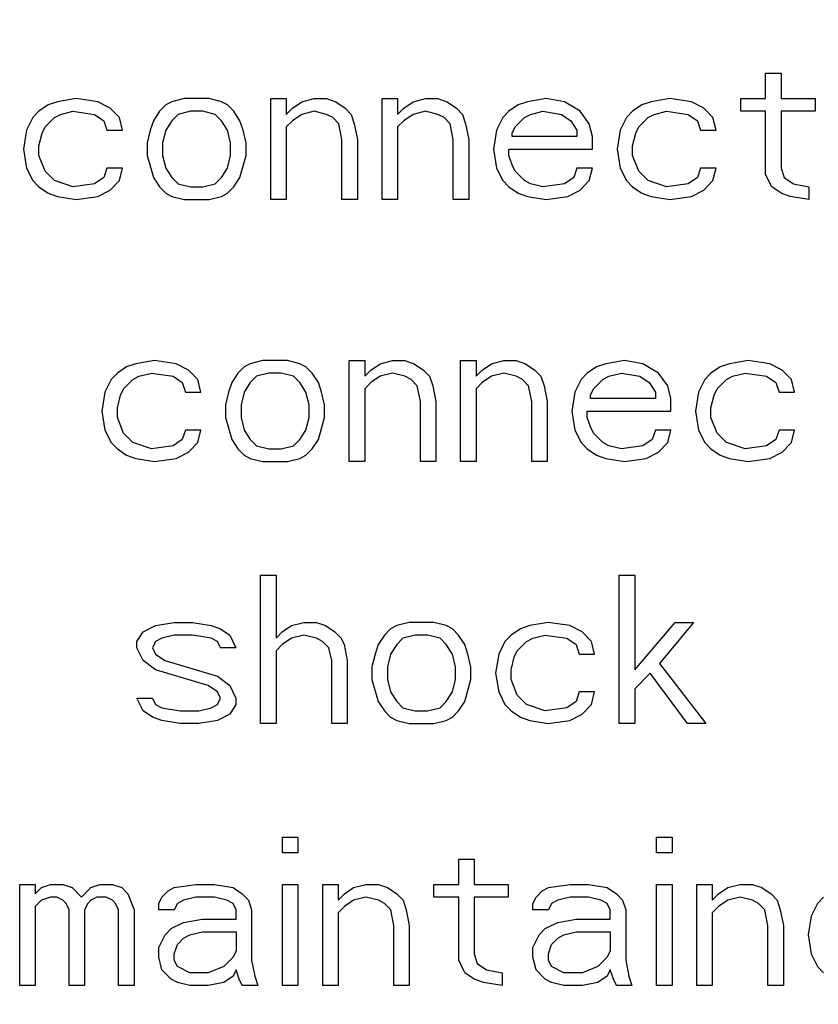
# Paper-space layout '10004650874_1_1' of a CAD drawing. Units: inches. Extents: x 0 to 34, y 0 to 22.
# Drawn here: x 12.3 to 12.5, y 14.9 to 15.2 of the extents above; entities that cross this region are included whole.
import ezdxf

# ---------------------------------------------------------------- set-up
doc = ezdxf.new("R2010")
doc.units = ezdxf.units.IN
doc.header["$LTSCALE"] = 1.87
doc.header["$MEASUREMENT"] = 0
doc.layers.get('0').update_dxf_attribs({"linetype": 'CONTINUOUS'})
doc.styles.get("Standard").update_dxf_attribs({"font": 'txt', "width": 0.8})
doc.dimstyles.new('DIMSTYLE_1', dxfattribs={"dimtxt": 0.15625, "dimasz": 0.1875, "dimexe": 0.125, "dimexo": 0.0625, "dimgap": 0.078125, "dimtad": 0, "dimtih": 1, "dimtoh": 1, "dimlfac": 1.5, "dimzin": 4, "dimdsep": 46, "dimtxsty": 'STANDARD', "dimblk": '_FILLED', "dimblk1": '_FILLED', "dimblk2": '_FILLED', "dimcen": 0.09, "dimazin": 1, "dimtfac": 1, "dimtofl": 0, "dimtmove": 0, "dimatfit": 3, "dimldrblk": '_FILLED', "dimfxl": 1, "dimtolj": 1, "dimtzin": 4, "dimarcsym": 0})

# ---------------------------------------------------------------- blocks, each defined once
blk = doc.blocks.new('_FILLED')
at = {"color": 0, "linetype": 'BYBLOCK'}
blk.add_solid([(0, 0), (-1, 0.1667), (-1, -0.1667)], dxfattribs=at)
blk = doc.blocks.new('*D3')
at = {"color": 2, "linetype": 'CONTINUOUS'}
for p, q in [((12.49804, 19.85974), (14.80153, 19.85974)), ((14.67653, 19.85974), (14.67653, 16.61611)), ((14.67653, 12.82562), (14.67653, 16.06924)), ((12.56629, 12.82562), (14.80153, 12.82562))]:
    blk.add_line(p, q, dxfattribs=at)
at = {"color": 2, "linetype": 'CONTINUOUS', "xscale": 0.1875, "yscale": 0.1875, "zscale": 0.1875}
for p, rotation in [((14.67653, 19.85974), 90), ((14.67653, 12.82562), 270)]:
    blk.add_blockref('_FILLED', p, dxfattribs=dict(at, rotation=rotation))
at = {"color": 2, "linetype": 'CONTINUOUS', "insert": (14.42653, 16.53799), "char_height": 0.15625, "width": 0.875, "attachment_point": 2, "line_spacing_factor": 0.9}
blk.add_mtext('268\\P[10.55]', dxfattribs=at)

psp = doc.layouts.new('10004650874_1_1')

# ---------------------------------------------------------------- linework, layer by layer
at = {"color": 7, "linetype": 'CONTINUOUS'}
for p, q in [((12.53101, 15.13426), (12.53565, 15.13426)), ((12.53101, 15.12667), (12.53101, 15.13426)), ((12.53565, 15.13426), (12.53565, 15.12667)), ((12.32371, 15.12667), (12.31814, 15.12572)), ((12.33022, 15.12572), (12.32371, 15.12667)), ((12.35625, 15.12667), (12.35253, 15.12572)), ((12.36368, 15.12667), (12.35625, 15.12667)), ((12.3674, 15.12572), (12.36368, 15.12667)), ((12.38228, 15.12667), (12.38692, 15.12667)), ((12.38228, 15.09629), (12.38228, 15.12667)), ((12.38692, 15.12667), (12.38692, 15.12192)), ((12.39157, 15.12572), (12.39529, 15.12667)), ((12.39529, 15.12667), (12.39901, 15.12667)), ((12.39901, 15.12667), (12.4018, 15.12572)), ((12.41574, 15.12667), (12.42039, 15.12667)), ((12.41574, 15.09629), (12.41574, 15.12667)), ((12.42039, 15.12667), (12.42039, 15.12192)), ((12.42504, 15.12572), (12.42875, 15.12667)), ((12.42875, 15.12667), (12.43247, 15.12667)), ((12.43247, 15.12667), (12.43526, 15.12572)), ((12.46501, 15.12667), (12.45943, 15.12572)), ((12.47058, 15.12572), (12.46501, 15.12667)), ((12.50219, 15.12667), (12.49661, 15.12572)), ((12.5087, 15.12572), (12.50219, 15.12667)), ((12.52357, 15.12667), (12.53101, 15.12667)), ((12.52357, 15.12287), (12.52357, 15.12667)), ((12.53565, 15.12667), (12.54588, 15.12667)), ((12.54588, 15.12667), (12.54588, 15.12287)), ((12.31535, 15.12477), (12.31256, 15.12287)), ((12.31814, 15.12572), (12.31535, 15.12477)), ((12.33394, 15.12382), (12.33022, 15.12572)), ((12.33673, 15.12097), (12.33394, 15.12382)), ((12.35067, 15.12477), (12.34881, 15.12287)), ((12.35253, 15.12572), (12.35067, 15.12477)), ((12.36926, 15.12477), (12.3674, 15.12572)), ((12.37112, 15.12287), (12.36926, 15.12477)), ((12.38692, 15.12192), (12.38878, 15.12382)), ((12.38878, 15.12382), (12.39157, 15.12572)), ((12.4018, 15.12572), (12.40459, 15.12382)), ((12.40459, 15.12382), (12.40644, 15.12192)), ((12.42039, 15.12192), (12.42225, 15.12382)), ((12.42225, 15.12382), (12.42504, 15.12572)), ((12.43526, 15.12572), (12.43805, 15.12382)), ((12.43805, 15.12382), (12.43991, 15.12192)), ((12.45664, 15.12477), (12.45385, 15.12287)), ((12.45943, 15.12572), (12.45664, 15.12477)), ((12.47523, 15.12287), (12.47058, 15.12572)), ((12.49382, 15.12477), (12.49104, 15.12287)), ((12.49661, 15.12572), (12.49382, 15.12477)), ((12.51242, 15.12382), (12.5087, 15.12572)), ((12.5152, 15.12097), (12.51242, 15.12382)), ((12.3107, 15.12097), (12.30884, 15.11718)), ((12.31256, 15.12287), (12.3107, 15.12097)), ((12.31442, 15.11813), (12.31721, 15.12097)), ((12.31721, 15.12097), (12.31906, 15.12192)), ((12.31906, 15.12192), (12.32278, 15.12287)), ((12.32278, 15.12287), (12.32929, 15.12192)), ((12.32929, 15.12192), (12.33208, 15.12002)), ((12.33766, 15.11718), (12.33673, 15.12097)), ((12.34881, 15.12287), (12.34695, 15.12002)), ((12.35439, 15.12192), (12.35253, 15.12002)), ((12.35811, 15.12287), (12.35439, 15.12192)), ((12.36182, 15.12287), (12.35811, 15.12287)), ((12.36554, 15.12192), (12.36182, 15.12287)), ((12.3674, 15.12002), (12.36554, 15.12192)), ((12.37298, 15.12002), (12.37112, 15.12287)), ((12.39157, 15.12192), (12.38878, 15.12002)), ((12.39529, 15.12287), (12.39157, 15.12192)), ((12.39901, 15.12192), (12.39529, 15.12287)), ((12.40087, 15.12097), (12.39901, 15.12192)), ((12.40273, 15.11907), (12.40087, 15.12097)), ((12.40644, 15.12192), (12.40737, 15.11907)), ((12.42504, 15.12192), (12.42225, 15.12002)), ((12.42875, 15.12287), (12.42504, 15.12192)), ((12.43247, 15.12192), (12.42875, 15.12287)), ((12.43433, 15.12097), (12.43247, 15.12192)), ((12.43619, 15.11907), (12.43433, 15.12097)), ((12.43991, 15.12192), (12.44084, 15.11907)), ((12.45199, 15.12097), (12.45013, 15.11718)), ((12.45385, 15.12287), (12.45199, 15.12097)), ((12.45571, 15.11813), (12.4585, 15.12097)), ((12.4585, 15.12097), (12.46036, 15.12192)), ((12.46036, 15.12192), (12.46408, 15.12287)), ((12.46408, 15.12287), (12.46966, 15.12192)), ((12.46966, 15.12192), (12.47244, 15.12002)), ((12.47802, 15.11907), (12.47523, 15.12287)), ((12.48918, 15.12097), (12.48732, 15.11718)), ((12.49104, 15.12287), (12.48918, 15.12097)), ((12.49289, 15.11813), (12.49568, 15.12097)), ((12.49568, 15.12097), (12.49754, 15.12192)), ((12.49754, 15.12192), (12.50126, 15.12287)), ((12.50126, 15.12287), (12.50777, 15.12192)), ((12.50777, 15.12192), (12.51056, 15.12002)), ((12.51613, 15.11718), (12.5152, 15.12097)), ((12.53101, 15.12287), (12.52357, 15.12287)), ((12.53101, 15.10388), (12.53101, 15.12287)), ((12.54588, 15.12287), (12.53565, 15.12287)), ((12.53565, 15.12287), (12.53565, 15.10578)), ((12.31349, 15.11623), (12.31442, 15.11813)), ((12.33208, 15.12002), (12.33301, 15.11718)), ((12.34695, 15.12002), (12.34602, 15.11718)), ((12.35253, 15.12002), (12.35067, 15.11718)), ((12.36926, 15.11718), (12.3674, 15.12002)), ((12.37391, 15.11718), (12.37298, 15.12002)), ((12.38878, 15.12002), (12.38692, 15.11813)), ((12.38692, 15.11813), (12.38692, 15.09629)), ((12.40366, 15.11433), (12.40273, 15.11907)), ((12.40737, 15.11907), (12.4083, 15.11433)), ((12.42225, 15.12002), (12.42039, 15.11813)), ((12.42039, 15.11813), (12.42039, 15.09629)), ((12.43712, 15.11433), (12.43619, 15.11907)), ((12.44084, 15.11907), (12.44177, 15.11433)), ((12.45478, 15.11623), (12.45571, 15.11813)), ((12.47244, 15.12002), (12.4743, 15.11718)), ((12.47895, 15.11528), (12.47802, 15.11907)), ((12.49196, 15.11623), (12.49289, 15.11813)), ((12.51056, 15.12002), (12.51149, 15.11718)), ((12.30884, 15.11718), (12.30791, 15.11148)), ((12.31256, 15.11243), (12.31349, 15.11623)), ((12.33301, 15.11718), (12.33766, 15.11718)), ((12.34602, 15.11718), (12.34509, 15.11338)), ((12.35067, 15.11718), (12.34974, 15.11338)), ((12.37019, 15.11338), (12.36926, 15.11718)), ((12.37484, 15.11338), (12.37391, 15.11718)), ((12.40366, 15.09629), (12.40366, 15.11433)), ((12.4083, 15.11433), (12.4083, 15.09629)), ((12.43712, 15.09629), (12.43712, 15.11433)), ((12.44177, 15.11433), (12.44177, 15.09629)), ((12.45013, 15.11718), (12.4492, 15.11148)), ((12.45478, 15.11528), (12.45478, 15.11623)), ((12.4743, 15.11528), (12.45478, 15.11528)), ((12.4743, 15.11718), (12.4743, 15.11528)), ((12.47895, 15.11148), (12.47895, 15.11528)), ((12.48732, 15.11718), (12.48639, 15.11148)), ((12.49104, 15.11243), (12.49196, 15.11623)), ((12.51149, 15.11718), (12.51613, 15.11718)), ((12.30791, 15.11148), (12.30884, 15.10578)), ((12.31256, 15.10958), (12.31256, 15.11243)), ((12.34509, 15.11338), (12.34509, 15.10958)), ((12.34974, 15.11338), (12.34974, 15.10958)), ((12.37019, 15.10958), (12.37019, 15.11338)), ((12.37484, 15.10958), (12.37484, 15.11338)), ((12.4492, 15.11148), (12.45013, 15.10578)), ((12.45385, 15.11148), (12.47895, 15.11148)), ((12.45385, 15.10958), (12.45385, 15.11148)), ((12.48639, 15.11148), (12.48732, 15.10578)), ((12.49104, 15.10958), (12.49104, 15.11243)), ((12.31442, 15.10483), (12.31256, 15.10958)), ((12.34509, 15.10958), (12.34695, 15.10294)), ((12.34974, 15.10958), (12.35067, 15.10578)), ((12.36926, 15.10578), (12.37019, 15.10958)), ((12.37298, 15.10294), (12.37484, 15.10958)), ((12.45478, 15.10673), (12.45385, 15.10958)), ((12.49289, 15.10483), (12.49104, 15.10958)), ((12.30884, 15.10578), (12.3107, 15.10199)), ((12.33301, 15.10578), (12.33208, 15.10294)), ((12.33766, 15.10578), (12.33301, 15.10578)), ((12.33673, 15.10199), (12.33766, 15.10578)), ((12.35067, 15.10578), (12.35253, 15.10294)), ((12.3674, 15.10294), (12.36926, 15.10578)), ((12.45013, 15.10578), (12.45199, 15.10199)), ((12.45571, 15.10483), (12.45478, 15.10673)), ((12.4743, 15.10578), (12.47337, 15.10294)), ((12.47895, 15.10578), (12.4743, 15.10578)), ((12.47802, 15.10199), (12.47895, 15.10578)), ((12.48732, 15.10578), (12.48918, 15.10199)), ((12.51149, 15.10578), (12.51056, 15.10294)), ((12.51613, 15.10578), (12.51149, 15.10578)), ((12.5152, 15.10199), (12.51613, 15.10578)), ((12.53565, 15.10578), (12.53658, 15.10294)), ((12.31721, 15.10199), (12.31442, 15.10483)), ((12.33208, 15.10294), (12.32929, 15.10104)), ((12.34695, 15.10294), (12.34881, 15.10009)), ((12.35253, 15.10294), (12.35439, 15.10104)), ((12.36554, 15.10104), (12.3674, 15.10294)), ((12.37112, 15.10009), (12.37298, 15.10294)), ((12.4585, 15.10199), (12.45571, 15.10483)), ((12.47337, 15.10294), (12.47058, 15.10104)), ((12.49568, 15.10199), (12.49289, 15.10483)), ((12.51056, 15.10294), (12.50777, 15.10104)), ((12.53287, 15.10009), (12.53101, 15.10388)), ((12.53658, 15.10294), (12.53937, 15.10104)), ((12.3107, 15.10199), (12.31256, 15.10009)), ((12.31256, 15.10009), (12.31535, 15.09819)), ((12.32278, 15.10009), (12.31721, 15.10199)), ((12.32929, 15.10104), (12.32278, 15.10009)), ((12.33394, 15.09914), (12.33673, 15.10199)), ((12.34881, 15.10009), (12.35067, 15.09819)), ((12.35439, 15.10104), (12.35811, 15.10009)), ((12.35811, 15.10009), (12.36182, 15.10009)), ((12.36182, 15.10009), (12.36554, 15.10104)), ((12.36926, 15.09819), (12.37112, 15.10009)), ((12.45199, 15.10199), (12.45385, 15.10009)), ((12.45385, 15.10009), (12.45664, 15.09819)), ((12.46036, 15.10104), (12.4585, 15.10199)), ((12.46408, 15.10009), (12.46036, 15.10104)), ((12.47058, 15.10104), (12.46408, 15.10009)), ((12.47523, 15.09914), (12.47802, 15.10199)), ((12.48918, 15.10199), (12.49104, 15.10009)), ((12.49104, 15.10009), (12.49382, 15.09819)), ((12.50126, 15.10009), (12.49568, 15.10199)), ((12.50777, 15.10104), (12.50126, 15.10009)), ((12.51242, 15.09914), (12.5152, 15.10199)), ((12.53565, 15.09819), (12.53287, 15.10009)), ((12.53937, 15.10104), (12.54402, 15.10009)), ((12.54402, 15.10009), (12.54402, 15.09629)), ((12.31535, 15.09819), (12.31814, 15.09724)), ((12.31814, 15.09724), (12.32371, 15.09629)), ((12.32371, 15.09629), (12.33022, 15.09724)), ((12.33022, 15.09724), (12.33394, 15.09914)), ((12.35067, 15.09819), (12.35253, 15.09724)), ((12.35253, 15.09724), (12.35625, 15.09629)), ((12.36368, 15.09629), (12.3674, 15.09724)), ((12.3674, 15.09724), (12.36926, 15.09819)), ((12.45664, 15.09819), (12.45943, 15.09724)), ((12.45943, 15.09724), (12.46501, 15.09629)), ((12.46501, 15.09629), (12.47151, 15.09724)), ((12.47151, 15.09724), (12.47523, 15.09914)), ((12.49382, 15.09819), (12.49661, 15.09724)), ((12.49661, 15.09724), (12.50219, 15.09629)), ((12.50219, 15.09629), (12.5087, 15.09724)), ((12.5087, 15.09724), (12.51242, 15.09914)), ((12.53844, 15.09724), (12.53565, 15.09819)), ((12.54402, 15.09629), (12.53844, 15.09724)), ((12.35625, 15.09629), (12.36368, 15.09629)), ((12.38692, 15.09629), (12.38228, 15.09629)), ((12.4083, 15.09629), (12.40366, 15.09629)), ((12.42039, 15.09629), (12.41574, 15.09629)), ((12.44177, 15.09629), (12.43712, 15.09629)), ((12.3417, 15.04698), (12.33891, 15.04603)), ((12.34728, 15.04793), (12.3417, 15.04698)), ((12.35379, 15.04698), (12.34728, 15.04793)), ((12.35751, 15.04508), (12.35379, 15.04698)), ((12.3761, 15.04698), (12.37424, 15.04603)), ((12.37981, 15.04793), (12.3761, 15.04698)), ((12.38725, 15.04793), (12.37981, 15.04793)), ((12.39097, 15.04698), (12.38725, 15.04793)), ((12.39283, 15.04603), (12.39097, 15.04698)), ((12.40584, 15.04793), (12.41049, 15.04793)), ((12.40584, 15.01755), (12.40584, 15.04793)), ((12.41049, 15.04793), (12.41049, 15.04318)), ((12.41235, 15.04508), (12.41514, 15.04698)), ((12.41514, 15.04698), (12.41886, 15.04793)), ((12.41886, 15.04793), (12.42258, 15.04793)), ((12.42258, 15.04793), (12.42536, 15.04698)), ((12.42536, 15.04698), (12.42815, 15.04508)), ((12.43931, 15.04793), (12.44396, 15.04793)), ((12.43931, 15.01755), (12.43931, 15.04793)), ((12.44396, 15.04793), (12.44396, 15.04318)), ((12.44581, 15.04508), (12.4486, 15.04698)), ((12.4486, 15.04698), (12.45232, 15.04793)), ((12.45232, 15.04793), (12.45604, 15.04793)), ((12.45604, 15.04793), (12.45883, 15.04698)), ((12.45883, 15.04698), (12.46162, 15.04508)), ((12.483, 15.04698), (12.48021, 15.04603)), ((12.48857, 15.04793), (12.483, 15.04698)), ((12.49415, 15.04698), (12.48857, 15.04793)), ((12.4988, 15.04413), (12.49415, 15.04698)), ((12.52018, 15.04698), (12.51739, 15.04603)), ((12.52576, 15.04793), (12.52018, 15.04698)), ((12.53226, 15.04698), (12.52576, 15.04793)), ((12.53598, 15.04508), (12.53226, 15.04698)), ((12.33613, 15.04413), (12.33427, 15.04223)), ((12.33891, 15.04603), (12.33613, 15.04413)), ((12.34263, 15.04318), (12.34635, 15.04413)), ((12.34635, 15.04413), (12.35286, 15.04318)), ((12.36029, 15.04223), (12.35751, 15.04508)), ((12.37238, 15.04413), (12.37052, 15.04128)), ((12.37424, 15.04603), (12.37238, 15.04413)), ((12.38167, 15.04413), (12.37796, 15.04318)), ((12.38539, 15.04413), (12.38167, 15.04413)), ((12.38911, 15.04318), (12.38539, 15.04413)), ((12.39469, 15.04413), (12.39283, 15.04603)), ((12.39655, 15.04128), (12.39469, 15.04413)), ((12.41049, 15.04318), (12.41235, 15.04508)), ((12.41886, 15.04413), (12.41514, 15.04318)), ((12.42258, 15.04318), (12.41886, 15.04413)), ((12.42815, 15.04508), (12.43001, 15.04318)), ((12.44396, 15.04318), (12.44581, 15.04508)), ((12.45232, 15.04413), (12.4486, 15.04318)), ((12.45604, 15.04318), (12.45232, 15.04413)), ((12.46162, 15.04508), (12.46348, 15.04318)), ((12.47742, 15.04413), (12.47556, 15.04223)), ((12.48021, 15.04603), (12.47742, 15.04413)), ((12.48393, 15.04318), (12.48765, 15.04413)), ((12.48765, 15.04413), (12.49322, 15.04318)), ((12.50159, 15.04033), (12.4988, 15.04413)), ((12.5146, 15.04413), (12.51274, 15.04223)), ((12.51739, 15.04603), (12.5146, 15.04413)), ((12.52111, 15.04318), (12.52483, 15.04413)), ((12.52483, 15.04413), (12.53133, 15.04318)), ((12.53877, 15.04223), (12.53598, 15.04508)), ((12.33427, 15.04223), (12.33241, 15.03844)), ((12.33798, 15.03938), (12.34077, 15.04223)), ((12.34077, 15.04223), (12.34263, 15.04318)), ((12.35286, 15.04318), (12.35565, 15.04128)), ((12.35565, 15.04128), (12.35658, 15.03844)), ((12.36122, 15.03844), (12.36029, 15.04223)), ((12.37052, 15.04128), (12.36959, 15.03844)), ((12.3761, 15.04128), (12.37424, 15.03844)), ((12.37796, 15.04318), (12.3761, 15.04128)), ((12.39097, 15.04128), (12.38911, 15.04318)), ((12.39283, 15.03844), (12.39097, 15.04128)), ((12.39748, 15.03844), (12.39655, 15.04128)), ((12.41235, 15.04128), (12.41049, 15.03938)), ((12.41514, 15.04318), (12.41235, 15.04128)), ((12.42443, 15.04223), (12.42258, 15.04318)), ((12.42629, 15.04033), (12.42443, 15.04223)), ((12.42722, 15.03559), (12.42629, 15.04033)), ((12.43001, 15.04318), (12.43094, 15.04033)), ((12.43094, 15.04033), (12.43187, 15.03559)), ((12.44581, 15.04128), (12.44396, 15.03938)), ((12.4486, 15.04318), (12.44581, 15.04128)), ((12.4579, 15.04223), (12.45604, 15.04318)), ((12.45976, 15.04033), (12.4579, 15.04223)), ((12.46069, 15.03559), (12.45976, 15.04033)), ((12.46348, 15.04318), (12.46441, 15.04033)), ((12.46441, 15.04033), (12.46534, 15.03559)), ((12.47556, 15.04223), (12.4737, 15.03844)), ((12.47928, 15.03938), (12.48207, 15.04223)), ((12.48207, 15.04223), (12.48393, 15.04318)), ((12.49322, 15.04318), (12.49601, 15.04128)), ((12.49601, 15.04128), (12.49787, 15.03844)), ((12.50252, 15.03654), (12.50159, 15.04033)), ((12.51274, 15.04223), (12.51088, 15.03844)), ((12.51646, 15.03938), (12.51925, 15.04223)), ((12.51925, 15.04223), (12.52111, 15.04318)), ((12.53133, 15.04318), (12.53412, 15.04128)), ((12.53412, 15.04128), (12.53505, 15.03844)), ((12.5397, 15.03844), (12.53877, 15.04223)), ((12.33241, 15.03844), (12.33148, 15.03274)), ((12.33613, 15.03369), (12.33705, 15.03749)), ((12.33705, 15.03749), (12.33798, 15.03938)), ((12.35658, 15.03844), (12.36122, 15.03844)), ((12.36959, 15.03844), (12.36866, 15.03464)), ((12.37424, 15.03844), (12.37331, 15.03464)), ((12.39376, 15.03464), (12.39283, 15.03844)), ((12.39841, 15.03464), (12.39748, 15.03844)), ((12.41049, 15.03938), (12.41049, 15.01755)), ((12.44396, 15.03938), (12.44396, 15.01755)), ((12.4737, 15.03844), (12.47277, 15.03274)), ((12.47835, 15.03749), (12.47928, 15.03938)), ((12.47835, 15.03654), (12.47835, 15.03749)), ((12.49787, 15.03844), (12.49787, 15.03654)), ((12.51088, 15.03844), (12.50995, 15.03274)), ((12.5146, 15.03369), (12.51553, 15.03749)), ((12.51553, 15.03749), (12.51646, 15.03938)), ((12.53505, 15.03844), (12.5397, 15.03844)), ((12.36866, 15.03464), (12.36866, 15.03084)), ((12.37331, 15.03464), (12.37331, 15.03084)), ((12.39376, 15.03084), (12.39376, 15.03464)), ((12.39841, 15.03084), (12.39841, 15.03464)), ((12.42722, 15.01755), (12.42722, 15.03559)), ((12.43187, 15.03559), (12.43187, 15.01755)), ((12.46069, 15.01755), (12.46069, 15.03559)), ((12.46534, 15.03559), (12.46534, 15.01755)), ((12.49787, 15.03654), (12.47835, 15.03654)), ((12.50252, 15.03274), (12.50252, 15.03654)), ((12.33148, 15.03274), (12.33241, 15.02704)), ((12.33613, 15.03084), (12.33613, 15.03369)), ((12.47277, 15.03274), (12.4737, 15.02704)), ((12.47742, 15.03274), (12.50252, 15.03274)), ((12.47742, 15.03084), (12.47742, 15.03274)), ((12.50995, 15.03274), (12.51088, 15.02704)), ((12.5146, 15.03084), (12.5146, 15.03369)), ((12.33798, 15.02609), (12.33613, 15.03084)), ((12.36866, 15.03084), (12.37052, 15.0242)), ((12.37331, 15.03084), (12.37424, 15.02704)), ((12.39283, 15.02704), (12.39376, 15.03084)), ((12.39655, 15.0242), (12.39841, 15.03084)), ((12.47835, 15.02799), (12.47742, 15.03084)), ((12.51646, 15.02609), (12.5146, 15.03084)), ((12.33241, 15.02704), (12.33427, 15.02325)), ((12.34077, 15.02325), (12.33798, 15.02609)), ((12.35658, 15.02704), (12.35565, 15.0242)), ((12.36122, 15.02704), (12.35658, 15.02704)), ((12.36029, 15.02325), (12.36122, 15.02704)), ((12.37424, 15.02704), (12.3761, 15.0242)), ((12.39097, 15.0242), (12.39283, 15.02704)), ((12.4737, 15.02704), (12.47556, 15.02325)), ((12.47928, 15.02609), (12.47835, 15.02799)), ((12.48207, 15.02325), (12.47928, 15.02609)), ((12.49787, 15.02704), (12.49694, 15.0242)), ((12.50252, 15.02704), (12.49787, 15.02704)), ((12.50159, 15.02325), (12.50252, 15.02704)), ((12.51088, 15.02704), (12.51274, 15.02325)), ((12.51925, 15.02325), (12.51646, 15.02609)), ((12.53505, 15.02704), (12.53412, 15.0242)), ((12.5397, 15.02704), (12.53505, 15.02704)), ((12.53877, 15.02325), (12.5397, 15.02704)), ((12.33427, 15.02325), (12.33613, 15.02135)), ((12.34635, 15.02135), (12.34077, 15.02325)), ((12.35565, 15.0242), (12.35286, 15.0223)), ((12.35751, 15.0204), (12.36029, 15.02325)), ((12.37052, 15.0242), (12.37238, 15.02135)), ((12.3761, 15.0242), (12.37796, 15.0223)), ((12.38911, 15.0223), (12.39097, 15.0242)), ((12.39469, 15.02135), (12.39655, 15.0242)), ((12.47556, 15.02325), (12.47742, 15.02135)), ((12.48393, 15.0223), (12.48207, 15.02325)), ((12.49694, 15.0242), (12.49415, 15.0223)), ((12.4988, 15.0204), (12.50159, 15.02325)), ((12.51274, 15.02325), (12.5146, 15.02135)), ((12.52483, 15.02135), (12.51925, 15.02325)), ((12.53412, 15.0242), (12.53133, 15.0223)), ((12.53598, 15.0204), (12.53877, 15.02325)), ((12.33613, 15.02135), (12.33891, 15.01945)), ((12.35286, 15.0223), (12.34635, 15.02135)), ((12.35379, 15.0185), (12.35751, 15.0204)), ((12.37238, 15.02135), (12.37424, 15.01945)), ((12.37796, 15.0223), (12.38167, 15.02135)), ((12.38167, 15.02135), (12.38539, 15.02135)), ((12.38539, 15.02135), (12.38911, 15.0223)), ((12.39283, 15.01945), (12.39469, 15.02135)), ((12.47742, 15.02135), (12.48021, 15.01945)), ((12.48765, 15.02135), (12.48393, 15.0223)), ((12.49415, 15.0223), (12.48765, 15.02135)), ((12.49508, 15.0185), (12.4988, 15.0204)), ((12.5146, 15.02135), (12.51739, 15.01945)), ((12.53133, 15.0223), (12.52483, 15.02135)), ((12.53226, 15.0185), (12.53598, 15.0204)), ((12.33891, 15.01945), (12.3417, 15.0185)), ((12.3417, 15.0185), (12.34728, 15.01755)), ((12.34728, 15.01755), (12.35379, 15.0185)), ((12.37424, 15.01945), (12.3761, 15.0185)), ((12.3761, 15.0185), (12.37981, 15.01755)), ((12.37981, 15.01755), (12.38725, 15.01755)), ((12.38725, 15.01755), (12.39097, 15.0185)), ((12.39097, 15.0185), (12.39283, 15.01945)), ((12.41049, 15.01755), (12.40584, 15.01755)), ((12.43187, 15.01755), (12.42722, 15.01755)), ((12.44396, 15.01755), (12.43931, 15.01755)), ((12.46534, 15.01755), (12.46069, 15.01755)), ((12.48021, 15.01945), (12.483, 15.0185)), ((12.483, 15.0185), (12.48857, 15.01755)), ((12.48857, 15.01755), (12.49508, 15.0185)), ((12.51739, 15.01945), (12.52018, 15.0185)), ((12.52018, 15.0185), (12.52576, 15.01755)), ((12.52576, 15.01755), (12.53226, 15.0185)), ((12.37921, 14.98343), (12.38386, 14.98343)), ((12.37921, 14.93881), (12.37921, 14.98343)), ((12.38386, 14.98343), (12.38386, 14.96444)), ((12.48704, 14.98343), (12.49169, 14.98343)), ((12.48704, 14.93881), (12.48704, 14.98343)), ((12.49169, 14.98343), (12.49169, 14.95495)), ((12.34203, 14.96349), (12.34389, 14.96634)), ((12.34389, 14.96634), (12.34761, 14.96824)), ((12.34761, 14.96824), (12.35319, 14.96919)), ((12.35319, 14.96919), (12.35876, 14.96919)), ((12.35876, 14.96919), (12.36434, 14.96824)), ((12.36434, 14.96824), (12.36713, 14.96729)), ((12.36713, 14.96729), (12.36992, 14.96539)), ((12.38386, 14.96444), (12.38572, 14.96634)), ((12.38572, 14.96634), (12.38851, 14.96824)), ((12.38851, 14.96824), (12.39223, 14.96919)), ((12.39223, 14.96919), (12.39595, 14.96919)), ((12.39595, 14.96919), (12.39873, 14.96824)), ((12.39873, 14.96824), (12.40152, 14.96634)), ((12.40152, 14.96634), (12.40338, 14.96444)), ((12.41826, 14.96729), (12.4164, 14.96539)), ((12.42011, 14.96824), (12.41826, 14.96729)), ((12.42383, 14.96919), (12.42011, 14.96824)), ((12.43127, 14.96919), (12.42383, 14.96919)), ((12.43499, 14.96824), (12.43127, 14.96919)), ((12.43685, 14.96729), (12.43499, 14.96824)), ((12.43871, 14.96539), (12.43685, 14.96729)), ((12.4573, 14.96729), (12.45451, 14.96539)), ((12.46009, 14.96824), (12.4573, 14.96729)), ((12.46566, 14.96919), (12.46009, 14.96824)), ((12.47217, 14.96824), (12.46566, 14.96919)), ((12.47589, 14.96634), (12.47217, 14.96824)), ((12.47868, 14.96349), (12.47589, 14.96634)), ((12.49169, 14.95495), (12.50378, 14.96919)), ((12.50935, 14.96919), (12.49913, 14.95685)), ((12.50378, 14.96919), (12.50935, 14.96919)), ((12.34203, 14.96159), (12.34203, 14.96349)), ((12.34761, 14.96349), (12.34668, 14.96159)), ((12.34947, 14.96444), (12.34761, 14.96349)), ((12.35319, 14.96539), (12.34947, 14.96444)), ((12.35876, 14.96539), (12.35319, 14.96539)), ((12.36434, 14.96444), (12.35876, 14.96539)), ((12.3662, 14.96349), (12.36434, 14.96444)), ((12.36713, 14.96159), (12.3662, 14.96349)), ((12.36992, 14.96539), (12.37178, 14.96159)), ((12.38851, 14.96444), (12.38572, 14.96254)), ((12.39223, 14.96539), (12.38851, 14.96444)), ((12.39595, 14.96444), (12.39223, 14.96539)), ((12.3978, 14.96349), (12.39595, 14.96444)), ((12.39966, 14.96159), (12.3978, 14.96349)), ((12.40338, 14.96444), (12.40431, 14.96254)), ((12.4164, 14.96539), (12.41454, 14.96254)), ((12.42197, 14.96444), (12.42011, 14.96254)), ((12.42569, 14.96539), (12.42197, 14.96444)), ((12.42941, 14.96539), (12.42569, 14.96539)), ((12.43313, 14.96444), (12.42941, 14.96539)), ((12.43499, 14.96254), (12.43313, 14.96444)), ((12.44057, 14.96254), (12.43871, 14.96539)), ((12.45265, 14.96349), (12.45079, 14.9597)), ((12.45451, 14.96539), (12.45265, 14.96349)), ((12.45637, 14.96064), (12.45916, 14.96349)), ((12.45916, 14.96349), (12.46102, 14.96444)), ((12.46102, 14.96444), (12.46473, 14.96539)), ((12.46473, 14.96539), (12.47124, 14.96444)), ((12.47124, 14.96444), (12.47403, 14.96254)), ((12.47961, 14.9597), (12.47868, 14.96349)), ((12.34389, 14.9578), (12.34203, 14.96159)), ((12.34668, 14.96159), (12.34761, 14.9597)), ((12.37178, 14.96159), (12.36713, 14.96159)), ((12.38572, 14.96254), (12.38386, 14.96064)), ((12.38386, 14.96064), (12.38386, 14.93881)), ((12.40059, 14.9578), (12.39966, 14.96159)), ((12.40431, 14.96254), (12.40524, 14.9578)), ((12.41454, 14.96254), (12.41361, 14.9597)), ((12.42011, 14.96254), (12.41826, 14.9597)), ((12.43685, 14.9597), (12.43499, 14.96254)), ((12.44149, 14.9597), (12.44057, 14.96254)), ((12.45544, 14.95875), (12.45637, 14.96064)), ((12.47403, 14.96254), (12.47496, 14.9597)), ((12.34761, 14.95495), (12.34389, 14.9578)), ((12.34761, 14.9597), (12.3504, 14.9578)), ((12.3504, 14.9578), (12.3662, 14.95305)), ((12.40059, 14.93881), (12.40059, 14.9578)), ((12.40524, 14.9578), (12.40524, 14.93881)), ((12.41361, 14.9597), (12.41268, 14.9559)), ((12.41826, 14.9597), (12.41733, 14.9559)), ((12.43778, 14.9559), (12.43685, 14.9597)), ((12.44242, 14.9559), (12.44149, 14.9597)), ((12.45079, 14.9597), (12.44986, 14.954)), ((12.45451, 14.95495), (12.45544, 14.95875)), ((12.47496, 14.9597), (12.47961, 14.9597)), ((12.36341, 14.9502), (12.34761, 14.95495)), ((12.41268, 14.9559), (12.41268, 14.9521)), ((12.41733, 14.9559), (12.41733, 14.9521)), ((12.43778, 14.9521), (12.43778, 14.9559)), ((12.44242, 14.9521), (12.44242, 14.9559)), ((12.45451, 14.9521), (12.45451, 14.95495)), ((12.49913, 14.95685), (12.51307, 14.93881)), ((12.3662, 14.95305), (12.36992, 14.9502)), ((12.41268, 14.9521), (12.41454, 14.94546)), ((12.41733, 14.9521), (12.41826, 14.9483)), ((12.43685, 14.9483), (12.43778, 14.9521)), ((12.44057, 14.94546), (12.44242, 14.9521)), ((12.44986, 14.954), (12.45079, 14.9483)), ((12.45637, 14.94735), (12.45451, 14.9521)), ((12.49634, 14.954), (12.49169, 14.94925)), ((12.50749, 14.93881), (12.49634, 14.954)), ((12.3662, 14.9483), (12.36341, 14.9502)), ((12.36992, 14.9502), (12.37178, 14.9464)), ((12.49169, 14.94925), (12.49169, 14.93881)), ((12.34203, 14.9464), (12.34668, 14.9464)), ((12.34389, 14.94261), (12.34203, 14.9464)), ((12.34668, 14.9464), (12.34761, 14.94451)), ((12.36713, 14.9464), (12.3662, 14.9483)), ((12.3662, 14.94451), (12.36713, 14.9464)), ((12.37178, 14.9464), (12.37178, 14.94451)), ((12.41826, 14.9483), (12.42011, 14.94546)), ((12.43499, 14.94546), (12.43685, 14.9483)), ((12.45079, 14.9483), (12.45265, 14.94451)), ((12.45916, 14.94451), (12.45637, 14.94735)), ((12.47496, 14.9483), (12.47403, 14.94546)), ((12.47961, 14.9483), (12.47496, 14.9483)), ((12.47868, 14.94451), (12.47961, 14.9483)), ((12.34761, 14.94451), (12.34947, 14.94356)), ((12.34947, 14.94356), (12.35504, 14.94261)), ((12.36062, 14.94261), (12.36434, 14.94356)), ((12.36434, 14.94356), (12.3662, 14.94451)), ((12.37178, 14.94451), (12.36992, 14.94166)), ((12.41454, 14.94546), (12.4164, 14.94261)), ((12.42011, 14.94546), (12.42197, 14.94356)), ((12.42197, 14.94356), (12.42569, 14.94261)), ((12.42941, 14.94261), (12.43313, 14.94356)), ((12.43313, 14.94356), (12.43499, 14.94546)), ((12.43871, 14.94261), (12.44057, 14.94546)), ((12.45265, 14.94451), (12.45451, 14.94261)), ((12.46473, 14.94261), (12.45916, 14.94451)), ((12.47124, 14.94356), (12.46473, 14.94261)), ((12.47403, 14.94546), (12.47124, 14.94356)), ((12.47589, 14.94166), (12.47868, 14.94451)), ((12.34668, 14.94071), (12.34389, 14.94261)), ((12.34947, 14.93976), (12.34668, 14.94071)), ((12.35504, 14.93881), (12.34947, 14.93976)), ((12.35504, 14.94261), (12.36062, 14.94261)), ((12.3662, 14.93976), (12.36062, 14.93881)), ((12.36992, 14.94166), (12.3662, 14.93976)), ((12.4164, 14.94261), (12.41826, 14.94071)), ((12.41826, 14.94071), (12.42011, 14.93976)), ((12.42011, 14.93976), (12.42383, 14.93881)), ((12.42569, 14.94261), (12.42941, 14.94261)), ((12.43127, 14.93881), (12.43499, 14.93976)), ((12.43499, 14.93976), (12.43685, 14.94071)), ((12.43685, 14.94071), (12.43871, 14.94261)), ((12.45451, 14.94261), (12.4573, 14.94071)), ((12.4573, 14.94071), (12.46009, 14.93976)), ((12.46009, 14.93976), (12.46566, 14.93881)), ((12.46566, 14.93881), (12.47217, 14.93976)), ((12.47217, 14.93976), (12.47589, 14.94166)), ((12.36062, 14.93881), (12.35504, 14.93881)), ((12.38386, 14.93881), (12.37921, 14.93881)), ((12.40524, 14.93881), (12.40059, 14.93881)), ((12.42383, 14.93881), (12.43127, 14.93881)), ((12.49169, 14.93881), (12.48704, 14.93881)), ((12.51307, 14.93881), (12.50749, 14.93881)), ((12.38578, 14.90469), (12.39042, 14.90469)), ((12.38578, 14.89994), (12.38578, 14.90469)), ((12.39042, 14.90469), (12.39042, 14.89994)), ((12.49825, 14.90469), (12.5029, 14.90469)), ((12.49825, 14.89994), (12.49825, 14.90469)), ((12.5029, 14.90469), (12.5029, 14.89994)), ((12.39042, 14.89994), (12.38578, 14.89994)), ((12.5029, 14.89994), (12.49825, 14.89994)), ((12.43876, 14.89804), (12.44341, 14.89804)), ((12.43876, 14.89045), (12.43876, 14.89804)), ((12.44341, 14.89804), (12.44341, 14.89045)), ((12.30676, 14.89045), (12.31141, 14.89045)), ((12.30676, 14.86007), (12.30676, 14.89045)), ((12.31141, 14.89045), (12.31141, 14.8876)), ((12.31141, 14.8876), (12.31327, 14.8895)), ((12.31327, 14.8895), (12.31606, 14.89045)), ((12.31606, 14.89045), (12.31978, 14.89045)), ((12.31978, 14.89045), (12.32256, 14.8895)), ((12.32256, 14.8895), (12.32535, 14.88665)), ((12.32535, 14.88665), (12.32814, 14.8895)), ((12.32814, 14.8895), (12.33093, 14.89045)), ((12.33093, 14.89045), (12.33465, 14.89045)), ((12.33465, 14.89045), (12.33744, 14.8895)), ((12.33744, 14.8895), (12.3393, 14.8876)), ((12.35138, 14.88855), (12.35324, 14.8895)), ((12.35324, 14.8895), (12.35975, 14.89045)), ((12.35975, 14.89045), (12.36532, 14.89045)), ((12.36532, 14.89045), (12.3709, 14.8895)), ((12.3709, 14.8895), (12.37369, 14.8876)), ((12.38578, 14.89045), (12.39042, 14.89045)), ((12.38578, 14.86007), (12.38578, 14.89045)), ((12.39042, 14.89045), (12.39042, 14.86007)), ((12.39786, 14.89045), (12.40251, 14.89045)), ((12.39786, 14.86007), (12.39786, 14.89045)), ((12.40251, 14.89045), (12.40251, 14.8857)), ((12.40437, 14.8876), (12.40716, 14.8895)), ((12.40716, 14.8895), (12.41087, 14.89045)), ((12.41087, 14.89045), (12.41459, 14.89045)), ((12.41459, 14.89045), (12.41738, 14.8895)), ((12.41738, 14.8895), (12.42017, 14.8876)), ((12.43132, 14.89045), (12.43876, 14.89045)), ((12.43132, 14.88665), (12.43132, 14.89045)), ((12.44341, 14.89045), (12.45363, 14.89045)), ((12.45363, 14.89045), (12.45363, 14.88665)), ((12.46386, 14.88855), (12.46572, 14.8895)), ((12.46572, 14.8895), (12.47223, 14.89045)), ((12.47223, 14.89045), (12.4778, 14.89045)), ((12.4778, 14.89045), (12.48338, 14.8895)), ((12.48338, 14.8895), (12.48617, 14.8876)), ((12.49825, 14.89045), (12.5029, 14.89045)), ((12.49825, 14.86007), (12.49825, 14.89045)), ((12.5029, 14.89045), (12.5029, 14.86007)), ((12.51034, 14.89045), (12.51499, 14.89045)), ((12.51034, 14.86007), (12.51034, 14.89045)), ((12.51499, 14.89045), (12.51499, 14.8857)), ((12.51684, 14.8876), (12.51963, 14.8895)), ((12.51963, 14.8895), (12.52335, 14.89045)), ((12.52335, 14.89045), (12.52707, 14.89045)), ((12.52707, 14.89045), (12.52986, 14.8895)), ((12.52986, 14.8895), (12.53265, 14.8876)), ((12.31606, 14.88665), (12.31327, 14.8857)), ((12.31792, 14.88665), (12.31606, 14.88665)), ((12.31978, 14.8857), (12.31792, 14.88665)), ((12.33, 14.88665), (12.32814, 14.8857)), ((12.33279, 14.88665), (12.33, 14.88665)), ((12.33465, 14.8857), (12.33279, 14.88665)), ((12.3393, 14.8876), (12.34116, 14.88285)), ((12.34859, 14.88475), (12.34952, 14.88665)), ((12.34952, 14.88665), (12.35138, 14.88855)), ((12.35975, 14.88665), (12.35603, 14.8857)), ((12.36532, 14.88665), (12.35975, 14.88665)), ((12.36904, 14.8857), (12.36532, 14.88665)), ((12.37369, 14.8876), (12.37555, 14.8857)), ((12.40251, 14.8857), (12.40437, 14.8876)), ((12.41087, 14.88665), (12.40716, 14.8857)), ((12.41459, 14.8857), (12.41087, 14.88665)), ((12.42017, 14.8876), (12.42203, 14.8857)), ((12.43876, 14.88665), (12.43132, 14.88665)), ((12.43876, 14.86766), (12.43876, 14.88665)), ((12.45363, 14.88665), (12.44341, 14.88665)), ((12.44341, 14.88665), (12.44341, 14.86956)), ((12.46107, 14.88475), (12.462, 14.88665)), ((12.462, 14.88665), (12.46386, 14.88855)), ((12.47223, 14.88665), (12.46851, 14.8857)), ((12.4778, 14.88665), (12.47223, 14.88665)), ((12.48152, 14.8857), (12.4778, 14.88665)), ((12.48617, 14.8876), (12.48803, 14.8857)), ((12.51499, 14.8857), (12.51684, 14.8876)), ((12.52335, 14.88665), (12.51963, 14.8857)), ((12.52707, 14.8857), (12.52335, 14.88665)), ((12.53265, 14.8876), (12.53451, 14.8857)), ((12.54845, 14.88665), (12.54659, 14.88475)), ((12.31327, 14.8857), (12.31141, 14.8838)), ((12.31141, 14.8838), (12.31141, 14.86007)), ((12.32071, 14.88475), (12.31978, 14.8857)), ((12.32163, 14.88285), (12.32071, 14.88475)), ((12.32721, 14.88475), (12.32628, 14.88285)), ((12.32814, 14.8857), (12.32721, 14.88475)), ((12.33558, 14.88475), (12.33465, 14.8857)), ((12.33651, 14.88285), (12.33558, 14.88475)), ((12.34859, 14.88285), (12.34859, 14.88475)), ((12.35417, 14.88475), (12.35324, 14.88285)), ((12.35603, 14.8857), (12.35417, 14.88475)), ((12.3709, 14.88475), (12.36904, 14.8857)), ((12.37183, 14.88285), (12.3709, 14.88475)), ((12.37555, 14.8857), (12.37648, 14.88285)), ((12.40437, 14.8838), (12.40251, 14.8819)), ((12.40716, 14.8857), (12.40437, 14.8838)), ((12.41645, 14.88475), (12.41459, 14.8857)), ((12.41831, 14.88285), (12.41645, 14.88475)), ((12.42203, 14.8857), (12.42296, 14.88285)), ((12.46107, 14.88285), (12.46107, 14.88475)), ((12.46665, 14.88475), (12.46572, 14.88285)), ((12.46851, 14.8857), (12.46665, 14.88475)), ((12.48338, 14.88475), (12.48152, 14.8857)), ((12.48431, 14.88285), (12.48338, 14.88475)), ((12.48803, 14.8857), (12.48896, 14.88285)), ((12.51684, 14.8838), (12.51499, 14.8819)), ((12.51963, 14.8857), (12.51684, 14.8838)), ((12.52893, 14.88475), (12.52707, 14.8857)), ((12.53079, 14.88285), (12.52893, 14.88475)), ((12.53451, 14.8857), (12.53544, 14.88285)), ((12.54659, 14.88475), (12.54473, 14.88096)), ((12.32163, 14.86007), (12.32163, 14.88285)), ((12.32628, 14.88285), (12.32628, 14.86007)), ((12.33651, 14.86007), (12.33651, 14.88285)), ((12.34116, 14.88285), (12.34116, 14.86007)), ((12.35324, 14.88285), (12.34859, 14.88285)), ((12.37183, 14.88001), (12.37183, 14.88285)), ((12.37648, 14.88285), (12.37648, 14.86766)), ((12.40251, 14.8819), (12.40251, 14.86007)), ((12.41924, 14.87811), (12.41831, 14.88285)), ((12.42296, 14.88285), (12.42389, 14.87811)), ((12.46572, 14.88285), (12.46107, 14.88285)), ((12.48431, 14.88001), (12.48431, 14.88285)), ((12.48896, 14.88285), (12.48896, 14.86766)), ((12.51499, 14.8819), (12.51499, 14.86007)), ((12.53172, 14.87811), (12.53079, 14.88285)), ((12.53544, 14.88285), (12.53637, 14.87811)), ((12.54473, 14.88096), (12.5438, 14.87526)), ((12.35231, 14.87716), (12.35603, 14.87906)), ((12.35603, 14.87906), (12.36161, 14.88001)), ((12.36161, 14.88001), (12.37183, 14.88001)), ((12.41924, 14.86007), (12.41924, 14.87811)), ((12.42389, 14.87811), (12.42389, 14.86007)), ((12.46479, 14.87716), (12.46851, 14.87906)), ((12.46851, 14.87906), (12.47408, 14.88001)), ((12.47408, 14.88001), (12.48431, 14.88001)), ((12.53172, 14.86007), (12.53172, 14.87811)), ((12.53637, 14.87811), (12.53637, 14.86007)), ((12.34859, 14.87146), (12.35045, 14.87526)), ((12.35045, 14.87526), (12.35231, 14.87716)), ((12.35603, 14.87431), (12.35789, 14.87526)), ((12.35789, 14.87526), (12.36161, 14.87621)), ((12.36161, 14.87621), (12.37183, 14.87621)), ((12.37183, 14.87621), (12.37183, 14.87051)), ((12.46107, 14.87146), (12.46293, 14.87526)), ((12.46293, 14.87526), (12.46479, 14.87716)), ((12.46851, 14.87431), (12.47037, 14.87526)), ((12.47037, 14.87526), (12.47408, 14.87621)), ((12.47408, 14.87621), (12.48431, 14.87621)), ((12.48431, 14.87621), (12.48431, 14.87051)), ((12.5438, 14.87526), (12.54473, 14.86956)), ((12.35324, 14.86956), (12.35417, 14.87241)), ((12.35417, 14.87241), (12.35603, 14.87431)), ((12.46572, 14.86956), (12.46665, 14.87241)), ((12.46665, 14.87241), (12.46851, 14.87431)), ((12.34859, 14.86861), (12.34859, 14.87146)), ((12.35324, 14.86766), (12.35324, 14.86956)), ((12.37183, 14.87051), (12.3709, 14.86861)), ((12.44341, 14.86956), (12.44434, 14.86671)), ((12.46107, 14.86861), (12.46107, 14.87146)), ((12.46572, 14.86766), (12.46572, 14.86956)), ((12.48431, 14.87051), (12.48338, 14.86861)), ((12.54473, 14.86956), (12.54659, 14.86577)), ((12.34952, 14.86482), (12.34859, 14.86861)), ((12.35417, 14.86577), (12.35324, 14.86766)), ((12.35789, 14.86387), (12.35417, 14.86577)), ((12.36811, 14.86577), (12.36347, 14.86387)), ((12.3709, 14.86861), (12.36811, 14.86577)), ((12.37648, 14.86766), (12.37741, 14.86292)), ((12.44062, 14.86387), (12.43876, 14.86766)), ((12.44434, 14.86671), (12.44713, 14.86482)), ((12.462, 14.86482), (12.46107, 14.86861)), ((12.46665, 14.86577), (12.46572, 14.86766)), ((12.47037, 14.86387), (12.46665, 14.86577)), ((12.48059, 14.86577), (12.47594, 14.86387)), ((12.48338, 14.86861), (12.48059, 14.86577)), ((12.48896, 14.86766), (12.48989, 14.86292)), ((12.54659, 14.86577), (12.54845, 14.86387)), ((12.35231, 14.86197), (12.34952, 14.86482)), ((12.36347, 14.86387), (12.35789, 14.86387)), ((12.3709, 14.86292), (12.36811, 14.86102)), ((12.37183, 14.86482), (12.3709, 14.86292)), ((12.37276, 14.86197), (12.37183, 14.86482)), ((12.37741, 14.86292), (12.37834, 14.86007)), ((12.44341, 14.86197), (12.44062, 14.86387)), ((12.44713, 14.86482), (12.45177, 14.86387)), ((12.45177, 14.86387), (12.45177, 14.86007)), ((12.46479, 14.86197), (12.462, 14.86482)), ((12.47594, 14.86387), (12.47037, 14.86387)), ((12.48338, 14.86292), (12.48059, 14.86102)), ((12.48431, 14.86482), (12.48338, 14.86292)), ((12.48524, 14.86197), (12.48431, 14.86482)), ((12.48989, 14.86292), (12.49082, 14.86007)), ((12.31141, 14.86007), (12.30676, 14.86007)), ((12.32628, 14.86007), (12.32163, 14.86007)), ((12.34116, 14.86007), (12.33651, 14.86007)), ((12.35417, 14.86102), (12.35231, 14.86197)), ((12.35789, 14.86007), (12.35417, 14.86102)), ((12.36347, 14.86007), (12.35789, 14.86007)), ((12.36811, 14.86102), (12.36347, 14.86007)), ((12.37369, 14.86007), (12.37276, 14.86197)), ((12.37834, 14.86007), (12.37369, 14.86007)), ((12.39042, 14.86007), (12.38578, 14.86007)), ((12.40251, 14.86007), (12.39786, 14.86007)), ((12.42389, 14.86007), (12.41924, 14.86007)), ((12.4462, 14.86102), (12.44341, 14.86197)), ((12.45177, 14.86007), (12.4462, 14.86102)), ((12.46665, 14.86102), (12.46479, 14.86197)), ((12.47037, 14.86007), (12.46665, 14.86102)), ((12.47594, 14.86007), (12.47037, 14.86007)), ((12.48059, 14.86102), (12.47594, 14.86007)), ((12.48617, 14.86007), (12.48524, 14.86197)), ((12.49082, 14.86007), (12.48617, 14.86007)), ((12.5029, 14.86007), (12.49825, 14.86007)), ((12.51499, 14.86007), (12.51034, 14.86007)), ((12.53637, 14.86007), (12.53172, 14.86007))]:
    psp.add_line(p, q, dxfattribs=at)

# ---------------------------------------------------------------- dimensions: what is measured, and where the dimension line sits
at = {"color": 2, "linetype": 'CONTINUOUS'}
dim = psp.add_linear_dim(base=(14.67653, 12.82562), p1=(12.43554, 19.85974), p2=(12.50379, 12.82562), angle=270, text='<>\\P[]', dimstyle='DIMSTYLE_1', dxfattribs=at)
dim.commit()
dim.dimension.update_dxf_attribs({"geometry": '*D3', "text_midpoint": (14.67653, 16.34268), "dimtype": 160})

doc.saveas('drawing.dxf')
